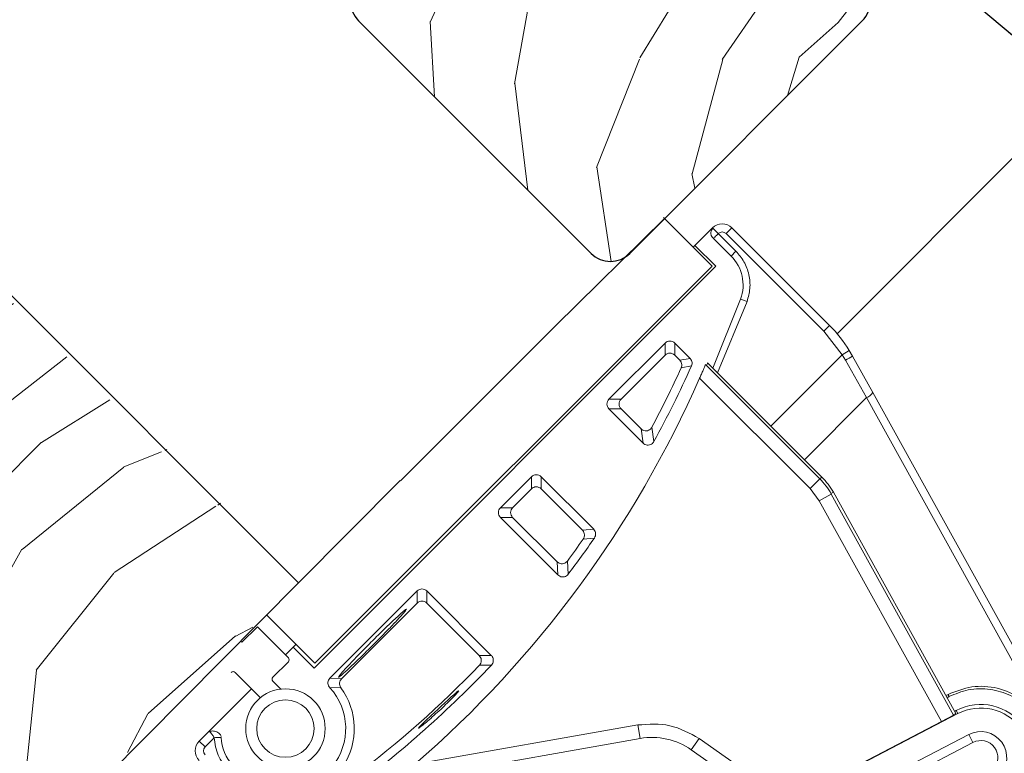
# Model space of a CAD drawing. Units: millimetres. Extents: x -23272465 to 44913, y -22484634 to 188.
# Drawn here: x -23270007 to -23269936, y -22482831 to -22482777 of the extents above; entities that cross this region are included whole.
import ezdxf

# ---------------------------------------------------------------- set-up
doc = ezdxf.new("R2010")
doc.units = ezdxf.units.MM
doc.linetypes.add('SLD-SOLID', pattern=[0])
doc.layers.get('0').update_dxf_attribs({"lineweight": 20})
for name, color, linetype, lineweight in [('KEYLITE IN VIEW', 253, 'Continuous', 5), ('KEYLITE ROOF WINDOW FLASHING', 7, 'Continuous', 18), ('KEYLITE ROOF WINDOW HATCH', 7, 'Continuous', 13), ('KEYLITE VENT FLAP', 7, 'Continuous', 18), ('KONTUR GRUBY', 7, 'Continuous', 30)]:
    doc.layers.add(name, color=color, linetype=linetype, lineweight=lineweight)

# ---------------------------------------------------------------- blocks, each defined once
blk = doc.blocks.new('VENT FLAP HANDLE')
at = {"layer": 'KEYLITE VENT FLAP', "linetype": 'Continuous', "lineweight": 15}
for p, q in [((5133.237, 1069.643), (5133.237, 1069.043)), ((5133.237, 1069.643), (5143.327, 1069.643)), ((5143.327, 1069.643), (5143.327, 1069.043)), ((5145.487, 1068.791), (5145.625, 1069.375)), ((5145.625, 1069.375), (5146.092, 1069.253)), ((5149.022, 1068.41), (5146.092, 1069.253)), ((5132.237, 1068.643), (5132.282, 1068.643)), ((5132.237, 1066.83), (5132.237, 1068.643)), ((5134.654, 1068.643), (5132.837, 1068.643)), ((5133.237, 1069.043), (5143.327, 1069.043)), ((5134.654, 1068.143), (5134.654, 1068.643)), ((5143.327, 1069.043), (5145.487, 1068.791)), ((5145.939, 1068.676), (5145.487, 1068.791)), ((5145.487, 1068.791), (5145.487, 1061.421)), ((5145.939, 1068.676), (5148.96, 1067.833)), ((5175.095, 1060.908), (5149.022, 1068.41)), ((5132.837, 1068.143), (5134.654, 1068.143)), ((5148.96, 1067.833), (5175.034, 1060.331)), ((5148.96, 1061.421), (5148.96, 1067.833)), ((5129.185, 1066.643), (5134.185, 1066.643)), ((5132.237, 1066.83), (5134.398, 1066.83)), ((5132.237, 1066.643), (5132.237, 1066.83)), ((5134.185, 1025.643), (5134.185, 1066.643)), ((5134.398, 1066.83), (5134.398, 1025.33)), ((5137.371, 1066.416), (5137.824, 1066.628)), ((5137.371, 1066.416), (5139.506, 1061.421)), ((5139.977, 1061.421), (5137.824, 1066.628)), ((5138.935, 1061.221), (5150.73, 1061.221)), ((5138.955, 1061.421), (5150.75, 1061.421)), ((5150.73, 1060.221), (5150.73, 1061.221)), ((5150.75, 1061.221), (5150.75, 1061.421)), ((5152.132, 1061.226), (5152.077, 1061.036)), ((5152.132, 1061.226), (5169.867, 1056.123)), ((5136.865, 1060.115), (5136.236, 1060.743)), ((5137.817, 1060.743), (5136.236, 1060.743)), ((5137.817, 1060.743), (5137.382, 1060.115)), ((5152.112, 1061.026), (5151.836, 1060.065)), ((5152.112, 1061.026), (5169.848, 1055.923)), ((5136.365, 1059.615), (5135.736, 1060.244)), ((5135.736, 1054.443), (5135.736, 1060.244)), ((5137.382, 1060.115), (5136.865, 1060.115)), ((5138.284, 1060.421), (5137.85, 1059.79)), ((5139.331, 1060.221), (5150.73, 1060.221)), ((5150.73, 1060.221), (5151.836, 1060.065)), ((5151.836, 1060.065), (5169.547, 1054.969)), ((5136.365, 1055.072), (5136.365, 1059.615)), ((5166.075, 1043.831), (5169.983, 1056.23)), ((5168.489, 1056.712), (5168.433, 1056.536)), ((5168.593, 1056.489), (5168.645, 1056.652)), ((5168.659, 1056.647), (5168.608, 1056.485)), ((5168.645, 1056.652), (5168.659, 1056.647)), ((5169.733, 1056.309), (5169.691, 1056.174)), ((5169.983, 1056.23), (5169.733, 1056.309)), ((5169.848, 1055.923), (5169.547, 1054.969)), ((5169.805, 1049.941), (5171.624, 1055.713)), ((5169.867, 1056.123), (5169.808, 1055.934)), ((5170.698, 1050.596), (5172.249, 1055.516)), ((5172.249, 1055.516), (5171.624, 1055.713)), ((5135.736, 1054.443), (5136.365, 1055.072)), ((5139.402, 1055.217), (5140.248, 1054.583)), ((5169.547, 1054.969), (5165.765, 1042.969)), ((5136.864, 1054.572), (5136.236, 1053.943)), ((5138.924, 1054.572), (5136.864, 1054.572)), ((5139.769, 1053.943), (5138.924, 1054.572)), ((5139.769, 1053.943), (5136.236, 1053.943)), ((5136.236, 1046.943), (5136.864, 1046.315)), ((5136.236, 1046.943), (5141.664, 1046.943)), ((5141.137, 1046.314), (5141.664, 1046.943)), ((5136.364, 1045.815), (5135.736, 1046.444)), ((5135.736, 1043.243), (5135.736, 1046.444)), ((5136.864, 1046.315), (5141.137, 1046.314)), ((5142.155, 1046.533), (5141.63, 1045.901)), ((5136.364, 1043.872), (5136.364, 1045.815)), ((5135.736, 1043.243), (5136.364, 1043.872)), ((5136.864, 1043.372), (5136.235, 1042.743)), ((5141.452, 1043.372), (5136.864, 1043.372)), ((5142.177, 1042.743), (5141.452, 1043.372)), ((5141.946, 1043.945), (5142.672, 1043.312)), ((5142.177, 1042.743), (5136.235, 1042.743)), ((5165.765, 1042.969), (5157.918, 1041.586)), ((5143.97, 1042.484), (5143.971, 1042.484)), ((5165.426, 1041.894), (5158.091, 1040.601)), ((5157.918, 1041.586), (5158.091, 1040.601)), ((5154.045, 1039.119), (5144.565, 1025.581)), ((5154.864, 1038.545), (5154.045, 1039.119)), ((5154.864, 1038.545), (5145.254, 1024.822)), ((5135.735, 1025.639), (5135.735, 1034.644)), ((5136.364, 1034.015), (5135.735, 1034.644)), ((5136.235, 1035.143), (5136.864, 1034.515)), ((5136.235, 1035.143), (5142.893, 1035.143)), ((5142.279, 1034.514), (5142.893, 1035.143)), ((5143.392, 1034.657), (5142.778, 1034.025)), ((5136.364, 1026.209), (5136.364, 1034.015)), ((5136.864, 1034.515), (5142.279, 1034.514)), ((5135.735, 1025.639), (5136.364, 1026.209)), ((5129.185, 1025.643), (5134.185, 1025.643)), ((5132.235, 1025.33), (5132.235, 1025.643)), ((5134.398, 1025.33), (5132.235, 1025.33)), ((5132.235, 1024.544), (5132.235, 1025.33)), ((5136.214, 1025.14), (5136.788, 1025.715)), ((5132.535, 1024.544), (5129.335, 1024.544)), ((5132.735, 1022.743), (5132.735, 1024.344)), ((5133.761, 1022.543), (5132.935, 1022.543)), ((5130.535, 1021.043), (5133.086, 1021.043)), ((5132.235, 1016.694), (5132.235, 1021.043)), ((5132.277, 1016.687), (5132.235, 1016.694)), ((5132.235, 1015.643), (5132.235, 1016.694)), ((5132.835, 1015.643), (5132.835, 1016.596)), ((5132.235, 1015.643), (5132.835, 1015.643))]:
    blk.add_line(p, q, dxfattribs=at)
at = {"layer": 'KEYLITE VENT FLAP', "linetype": 'Continuous', "lineweight": 15, "flags": 128}
blk.add_lwpolyline([(5133.086, 1021.043), (5133.126, 1021.039), (5133.149, 1021.033)], dxfattribs=at)
at = {"layer": 'KEYLITE VENT FLAP', "linetype": 'Continuous', "lineweight": 15}
for radius in [2.9, 2.1]:
    blk.add_circle((5136.035, 1020.743), radius, dxfattribs=at)
for centre, radius, start, end in [((5133.237, 1068.643), 1, 89.99761, 179.99761), ((5143.327, 1059.643), 10, 76.7126, 89.99761), ((5139.395, 1070.714), 6.854, 342.70733, 347.69416), ((5133.237, 1068.643), 0.4, 89.99761, 179.99761), ((5148.116, 1068.215), 0.927, 335.65326, 12.12753), ((5134.654, 1065.143), 3, 25.09381, 89.99761), ((5150.73, 1056.221), 5, 73.94772, 89.99761), ((5150.749, 1056.421), 5, 73.94772, 89.99761), ((5064.922, 1032.488), 77.871, 16.97104, 20.52473), ((5064.922, 1032.488), 78.5, 16.34838, 20.84522), ((5064.765, 1031.241), 80, 355.94316, 21.23892), ((5173.436, 1055.142), 3.883, 359.99761, 162.50529), ((5173.436, 1055.142), 3.621, 359.99761, 162.50529), ((5173.436, 1055.142), 1.9, 359.99761, 162.50529), ((5173.436, 1055.142), 1.245, 359.99761, 162.50529), ((5064.922, 1032.488), 78.5, 7.92557, 10.30687), ((5064.922, 1032.488), 77.871, 8.46072, 9.91866), ((5158.959, 1035.677), 5, 99.99761, 144.99761), ((5064.922, 1032.488), 78.5, 351.71116, 1.58375), ((5064.922, 1032.488), 77.871, 352.11355, 1.13103), ((5136.035, 1020.743), 5.029, 11.77389, 81.38087), ((5132.535, 1024.344), 0.2, 0, 90), ((5136.035, 1020.743), 4.4, 5.8511, 87.66178), ((5132.935, 1022.743), 0.2, 180, 270), ((5130.535, 1020.843), 0.2, 90, 180), ((5135.235, 1019.143), 3, 226.7058, 269.99761), ((5133.235, 1015.643), 1, 179.99761, 269.99761), ((5133.235, 1015.643), 0.4, 179.99761, 269.99761)]:
    blk.add_arc(centre, radius, start, end, dxfattribs=at)
for centre, major_axis in [((5136.237, 1060.243), (-0.354, 0.354)), ((5136.865, 1059.614), (-0.354, 0.354)), ((5136.865, 1055.072), (-0.354, -0.354)), ((5136.236, 1054.444), (-0.354, -0.354)), ((5136.236, 1046.443), (-0.354, 0.354)), ((5136.865, 1045.814), (-0.354, 0.354)), ((5136.236, 1043.244), (-0.354, -0.354)), ((5136.865, 1043.872), (-0.354, -0.354)), ((5136.236, 1034.643), (-0.354, 0.354)), ((5136.864, 1034.014), (-0.354, 0.354))]:
    blk.add_ellipse(centre, major_axis=major_axis, ratio=0.998783, start_param=5.498396, end_param=7.067974, dxfattribs=at)
for points, knots in [([(5132.282, 1068.643), (5132.288, 1068.581), (5132.297, 1068.484), (5132.355, 1068.367), (5132.415, 1068.287), (5132.489, 1068.223), (5132.597, 1068.16), (5132.686, 1068.15), (5132.744, 1068.143)], [0, 0, 0, 0, 0.239457, 0.36836, 0.5, 0.631639, 0.760543, 1, 1, 1, 1]), ([(5132.282, 1068.643), (5132.282, 1068.643), (5132.297, 1068.643), (5132.408, 1068.643), (5132.599, 1068.643), (5132.758, 1068.643), (5132.837, 1068.643)], [0, 0, 0, 0, 0.002386, 0.334924, 0.667462, 1, 1, 1, 1]), ([(5137.824, 1066.628), (5137.663, 1066.91), (5137.335, 1067.486), (5136.556, 1068.133), (5135.639, 1068.564), (5134.978, 1068.617), (5134.654, 1068.643)], [0, 0, 0, 0, 0.24492, 0.5, 0.75508, 1, 1, 1, 1]), ([(5132.737, 1068.143), (5132.738, 1068.143), (5132.741, 1068.143), (5132.761, 1068.143), (5132.78, 1068.143), (5132.804, 1068.143), (5132.823, 1068.143), (5132.837, 1068.143)], [0, 0, 0, 0, 0.250956, 0.499181, 0.624056, 0.745966, 1, 1, 1, 1]), ([(5138.935, 1061.221), (5138.939, 1061.211), (5138.947, 1061.191), (5139.009, 1061.038), (5139.101, 1060.808), (5139.213, 1060.524), (5139.294, 1060.318), (5139.331, 1060.221)], [0, 0, 0, 0, 0.1957913, 0.3913595, 0.5930542, 0.8087063, 1, 1, 1, 1]), ([(5138.955, 1061.421), (5138.958, 1061.413), (5138.963, 1061.399), (5139.002, 1061.304), (5139.018, 1061.262)], [0, 0, 0, 0, 0.568801, 1, 1, 1, 1]), ([(5138.284, 1060.421), (5138.259, 1060.472), (5138.208, 1060.573), (5138.075, 1060.682), (5137.938, 1060.736), (5137.849, 1060.741), (5137.817, 1060.743)], [0, 0, 0, 0, 0.2793954, 0.5587951, 0.8381061, 1, 1, 1, 1]), ([(5137.85, 1059.79), (5137.825, 1059.841), (5137.776, 1059.942), (5137.643, 1060.052), (5137.505, 1060.107), (5137.416, 1060.113), (5137.382, 1060.115)], [0, 0, 0, 0, 0.278108, 0.55622, 0.834243, 1, 1, 1, 1]), ([(5178.679, 1055.141), (5178.619, 1055.738), (5178.497, 1056.95), (5177.537, 1058.563), (5176.103, 1059.77), (5174.321, 1060.401), (5172.424, 1060.369), (5170.669, 1059.672), (5169.23, 1058.421), (5168.734, 1057.278), (5168.489, 1056.712)], [0, 0, 0, 0, 0.119983, 0.243984, 0.369216, 0.495828, 0.623177, 0.750262, 0.876211, 1, 1, 1, 1]), ([(5168.645, 1056.652), (5168.837, 1057.115), (5169.236, 1058.079), (5170.353, 1059.203), (5171.741, 1059.951), (5173.273, 1060.234), (5174.819, 1060.045), (5176.251, 1059.383), (5177.432, 1058.329), (5177.89, 1057.393), (5178.109, 1056.946)], [0, 0, 0, 0, 0.1201328, 0.2499338, 0.3749591, 0.5000089, 0.625059, 0.750084, 0.880524, 1, 1, 1, 1]), ([(5138.924, 1054.572), (5138.952, 1054.573), (5139.036, 1054.577), (5139.17, 1054.626), (5139.304, 1054.732), (5139.395, 1054.877), (5139.426, 1055.016), (5139.424, 1055.131), (5139.41, 1055.188), (5139.402, 1055.217)], [0, 0, 0, 0, 0.089359, 0.270025, 0.450626, 0.630993, 0.811299, 0.904189, 1, 1, 1, 1]), ([(5139.769, 1053.943), (5139.796, 1053.944), (5139.88, 1053.949), (5140.015, 1053.997), (5140.148, 1054.103), (5140.239, 1054.248), (5140.27, 1054.387), (5140.268, 1054.5), (5140.255, 1054.555), (5140.248, 1054.583)], [0, 0, 0, 0, 0.08988, 0.271599, 0.453254, 0.634679, 0.816047, 0.906686, 1, 1, 1, 1]), ([(5142.155, 1046.533), (5142.14, 1046.587), (5142.109, 1046.696), (5141.997, 1046.827), (5141.852, 1046.916), (5141.733, 1046.942), (5141.671, 1046.943), (5141.664, 1046.943)], [0, 0, 0, 0, 0.242561, 0.485127, 0.727578, 0.970014, 1, 1, 1, 1]), ([(5141.63, 1045.901), (5141.614, 1045.955), (5141.584, 1046.064), (5141.473, 1046.197), (5141.329, 1046.287), (5141.209, 1046.313), (5141.145, 1046.314), (5141.137, 1046.314)], [0, 0, 0, 0, 0.241381, 0.482767, 0.724037, 0.965291, 1, 1, 1, 1]), ([(5141.946, 1043.945), (5141.949, 1043.888), (5141.954, 1043.776), (5141.891, 1043.615), (5141.782, 1043.485), (5141.631, 1043.391), (5141.513, 1043.378), (5141.452, 1043.372)], [0, 0, 0, 0, 0.196451, 0.392909, 0.589195, 0.785378, 1, 1, 1, 1]), ([(5142.177, 1042.743), (5142.233, 1042.749), (5142.346, 1042.76), (5142.496, 1042.846), (5142.608, 1042.972), (5142.678, 1043.135), (5142.674, 1043.251), (5142.672, 1043.312)], [0, 0, 0, 0, 0.197509, 0.395025, 0.592371, 0.789617, 1, 1, 1, 1]), ([(5143.392, 1034.657), (5143.385, 1034.713), (5143.371, 1034.825), (5143.281, 1034.972), (5143.151, 1035.082), (5143.013, 1035.136), (5142.925, 1035.141), (5142.893, 1035.143)], [0, 0, 0, 0, 0.2186, 0.437206, 0.655672, 0.874086, 1, 1, 1, 1]), ([(5142.279, 1034.514), (5142.335, 1034.509), (5142.447, 1034.498), (5142.597, 1034.412), (5142.71, 1034.285), (5142.768, 1034.148), (5142.776, 1034.058), (5142.778, 1034.025)], [0, 0, 0, 0, 0.2174884, 0.4349832, 0.6523373, 0.8696358, 1, 1, 1, 1]), ([(5136.121, 1026.143), (5136.107, 1026.182), (5136.08, 1026.259), (5136.043, 1026.863), (5136.015, 1027.752), (5136, 1028.862), (5135.997, 1030.058), (5136.009, 1031.206), (5136.034, 1032.179), (5136.068, 1032.864), (5136.099, 1033.122), (5136.117, 1033.14), (5136.121, 1033.144)], [0, 0, 0, 0, 0.1072891, 0.2149198, 0.3222778, 0.4296655, 0.5369828, 0.6442462, 0.7515131, 0.8587463, 0.9663071, 1, 1, 1, 1]), ([(5136.121, 1033.144), (5136.135, 1033.103), (5136.163, 1033.023), (5136.2, 1032.407), (5136.227, 1031.512), (5136.243, 1030.399), (5136.245, 1029.203), (5136.233, 1028.057), (5136.208, 1027.089), (5136.174, 1026.412), (5136.143, 1026.162), (5136.125, 1026.146), (5136.121, 1026.143)], [0, 0, 0, 0, 0.109589, 0.217191, 0.324596, 0.43197, 0.539291, 0.646544, 0.753825, 0.861066, 0.968634, 1, 1, 1, 1]), ([(5142.888, 1027.643), (5142.881, 1027.665), (5142.868, 1027.709), (5142.868, 1028.053), (5142.879, 1028.559), (5142.9, 1029.191), (5142.924, 1029.874), (5142.95, 1030.532), (5142.976, 1031.089), (5143.001, 1031.483), (5143.02, 1031.627), (5143.039, 1031.655), (5143.056, 1031.566), (5143.073, 1031.235), (5143.079, 1030.723), (5143.072, 1030.091), (5143.049, 1029.409), (5143.013, 1028.753), (5142.971, 1028.196), (5142.928, 1027.804), (5142.901, 1027.655), (5142.89, 1027.645), (5142.888, 1027.643)], [0, 0, 0, 0, 0.0535595, 0.10712, 0.1606676, 0.2142703, 0.2679426, 0.3216561, 0.3753822, 0.4291088, 0.482834, 0.499906, 0.5535906, 0.6072765, 0.6609247, 0.7145057, 0.7680545, 0.8216588, 0.8753923, 0.9292365, 0.9830792, 1, 1, 1, 1]), ([(5136.364, 1026.209), (5136.369, 1026.153), (5136.38, 1026.041), (5136.466, 1025.891), (5136.593, 1025.778), (5136.71, 1025.729), (5136.777, 1025.717), (5136.788, 1025.715)], [0, 0, 0, 0, 0.237501, 0.475007, 0.712393, 0.949757, 1, 1, 1, 1]), ([(5135.735, 1025.639), (5135.74, 1025.583), (5135.752, 1025.47), (5135.838, 1025.321), (5135.964, 1025.208), (5136.099, 1025.151), (5136.184, 1025.142), (5136.214, 1025.14)], [0, 0, 0, 0, 0.220466, 0.440939, 0.661275, 0.88156, 1, 1, 1, 1]), ([(5133.127, 1017.009), (5133.108, 1017.023), (5133.069, 1017.053), (5132.966, 1017.075), (5132.829, 1017.07), (5132.67, 1017.03), (5132.517, 1016.955), (5132.395, 1016.858), (5132.312, 1016.754), (5132.288, 1016.682), (5132.277, 1016.649)], [0, 0, 0, 0, 0.10323, 0.221721, 0.353467, 0.493524, 0.634639, 0.769357, 0.8921, 1, 1, 1, 1]), ([(5132.835, 1016.596), (5132.781, 1016.604), (5132.684, 1016.619), (5132.537, 1016.642), (5132.417, 1016.664), (5132.333, 1016.678), (5132.285, 1016.686), (5132.278, 1016.687), (5132.277, 1016.687)], [0, 0, 0, 0, 0.22423, 0.409585, 0.662635, 0.832385, 0.99769, 1, 1, 1, 1])]:
    blk.add_open_spline(points, degree=3, knots=knots, dxfattribs=at)
for points in [[(5132.837, 1068.643), (5132.837, 1068.578), (5132.837, 1068.447), (5132.837, 1068.282), (5132.837, 1068.166), (5132.837, 1068.151), (5132.837, 1068.143)], [(5168.645, 1056.652), (5168.643, 1056.654), (5168.638, 1056.658), (5168.604, 1056.672), (5168.553, 1056.691), (5168.51, 1056.705), (5168.489, 1056.712)], [(5157.918, 1041.586), (5157.15, 1041.367), (5155.613, 1040.93), (5154.567, 1039.722), (5154.045, 1039.119)], [(5133.177, 1016.96), (5133.172, 1016.954), (5133.162, 1016.943), (5133.083, 1016.859), (5132.969, 1016.739), (5132.88, 1016.644), (5132.835, 1016.596)], [(5132.835, 1016.596), (5133.189, 1016.322), (5133.898, 1015.775), (5134.789, 1015.687), (5135.235, 1015.643)]]:
    blk.add_open_spline(points, degree=3, dxfattribs=at)

msp = doc.modelspace()

# ---------------------------------------------------------------- hatches: boundary and pattern name
at = {"layer": 'KEYLITE ROOF WINDOW HATCH'}
h = msp.add_hatch(dxfattribs=at)
h.set_pattern_fill('WOOD_3', color=256, scale=50, angle=245, style=0, pattern_type=2)
h.set_pattern_definition([(240.2364, (-23267515.4026, -22486339.439), (277.7550696, 477.3385916), [6.0208, -596.05895]), (256.3099, (-23267518.391, -22486344.666), (-39.208386, -202.392455), [7.64855, -247.30245]), (290, (-23267520.2, -22486352.097), (45.3154, -21.13092), [5.65685, -65.0538]), (291.8476, (-23267518.267, -22486357.4126), (383.8978856, -951.3792236), [10.96585, -1085.61975]), (257.9946, (-23267514.186, -22486367.591), (99.547565, 450.100314), [6.67085, -660.41235]), (245, (-23267515.574, -22486374.116), (24.1845, -66.4463), [12.5, -37.5]), (235.5377, (-23267520.856, -22486385.445), (150.969887, 205.446108), [6.08275, -298.05535]), (239.2894, (-23267503.1675, -22486345.1444), (235.4936545, 386.707537), [5.02495, -497.46885]), (245, (-23267505.734, -22486349.465), (24.1845, -66.4463), [7.5, -42.5]), (273.3008, (-23267508.9033, -22486356.262), (39.4527974, -625.2547278), [7.3824, -730.85875]), (297.125, (-23267508.4783, -22486363.632), (-142.053214, 286.9161883), [11.40175, -558.68595]), (284.2894, (-23267503.28, -22486373.78), (99.791438, -377.5469228), [7.10635, -703.5272]), (251.3402, (-23267501.526, -22486380.6663), (-123.731831, -383.654034), [9.0554, -443.71385]), (233.1113, (-23267504.423, -22486389.2457), (431.7793717, 571.0223667), [9.70825, -961.11615]), (238.2902, (-23267489.1197, -22486351.695), (-235.493351, -386.7077656), [8.5586, -847.3035]), (248.3665, (-23267493.6183, -22486358.976), (-292.778709, -746.1773437), [8.5147, -842.95465]), (278.6901, (-23267496.757, -22486366.891), (-3.053633, 111.7617), [9.0139, -171.2637]), (292.4896, (-23267495.3955, -22486375.8013), (287.1607412, -685.5937002), [8.1394, -805.8016]), (259.9314, (-23267492.282, -22486383.3218), (-96.4940252, -561.861982), [7.7621, -768.44665]), (245, (-23267493.64, -22486390.964), (24.1845, -66.4463), [6, -44]), (232.0054, (-23267496.1747, -22486396.402), (-280.808903, -365.576764), [6.67085, -660.41235]), (245, (-23267529.657, -22486349.895), (24.1845, -66.4463), [0, -50]), (108.1524, (-23267525.8178, -22486359.4084), (317.4519351, -975.5635718), [10.96585, -1085.61975]), (91.5651, (-23267483.919, -22486370.12), (-24.18455, 66.44629), [4.47215, -107.33125]), (73.1301, (-23267484.041, -22486365.649), (81.470114, 293.023225), [7.07105, -346.4823]), (41.8014, (-23267481.989, -22486358.882), (196.2853985, 184.31508), [3.8079, -376.98075]), (271.5651, (-23267525.818, -22486359.408), (24.18455, -66.44629), [5.59015, -106.21325]), (251.7098, (-23267525.6652, -22486364.9965), (144.8631268, 428.9693332), [8.5586, -847.3035]), (234.8753, (-23267528.3511, -22486373.1227), (-495.17205416, -706.9686434), [14.22145, -1407.9248]), (234.6952, (-23267520.3873, -22486337.1147), (-172.100656, -250.761575), [5.59015, -553.4268]), (260.5241, (-23267523.618, -22486341.6768), (96.4939983, 561.8620216), [9.34075, -924.7363]), (287.8789, (-23267525.1558, -22486350.89), (-269.0827742, 842.6710493), [9.5525, -945.69615]), (279.6952, (-23267522.223, -22486359.9813), (105.899106, -601.070207), [7.9057, -782.6637]), (254.4623, (-23267520.892, -22486367.774), (-60.339277, -247.707856), [9.12415, -295.014]), (238.4181, (-23267523.3359, -22486376.5647), (449.8557289, 728.100139), [13.08625, -1295.539]), (236.8699, (-23267509.0585, -22486342.3974), (172.100834, 250.761427), [7.07105, -346.4823]), (256.3099, (-23267512.923, -22486348.319), (-39.208386, -202.392455), [7.64855, -247.30245]), (287.5104, (-23267514.7333, -22486355.7502), (-220.7132457, 709.7786107), [8.1394, -805.8016]), (290, (-23267512.284, -22486363.512), (45.3154, -21.13092), [9.1924, -61.5183]), (262.354, (-23267509.1403, -22486372.1505), (93.4406045, 673.6236892), [8.38155, -829.7712]), (241.6335, (-23267510.2555, -22486380.4575), (383.4104812, 703.9150542), [8.5147, -842.95465]), (227.8973, (-23267514.301, -22486387.9498), (-347.2551313, -389.761328), [6.80075, -673.2728]), (236.2538, (-23267497.7296, -22486347.68), (-193.231957, -296.0766936), [6.57645, -651.07085]), (259.9314, (-23267501.383, -22486353.1485), (-96.4940252, -561.861982), [7.7621, -768.44665]), (277.0054, (-23267502.74, -22486360.791), (-30.291675, 289.9696616), [9.434, -462.2651]), (294.8991, (-23267501.5894, -22486370.1546), (-356.66014605, 773.17110585), [12.41975, -1229.5545]), (260.9454, (-23267496.3604, -22486381.42), (39.208271, 202.392474), [7.2801, -356.7254]), (238.991, (-23267497.506, -22486388.6094), (-256.624484, -432.0229836), [9.5525, -945.69615]), (221.8014, (-23267502.427, -22486396.7967), (-196.2853985, -184.31508), [3.8079, -376.98075]), (235.5377, (-23267484.135, -22486354.0194), (150.969887, 205.446108), [6.08275, -298.05535]), (255.008, (-23267487.577, -22486359.0347), (-141.8090985, -540.7311622), [8.63135, -854.5025]), (282.4054, (-23267489.8098, -22486367.3722), (178.4526336, -800.4090613), [10.70045, -1059.34625]), (274.0546, (-23267532.8265, -22486356.692), (33.345159, -401.731396), [5.1478, -509.6337]), (255.7843, (-23267532.4625, -22486361.8268), (202.148406, 788.438958), [10.6888, -1058.18915]), (237.875, (-23267535.0873, -22486372.1883), (193.231711, 296.076866), [12.0934, -391.0195])])
edge = h.paths.add_edge_path()
edge.add_arc((-23269952.762, -22482761.255), 10, 181.36987, 208.48834)
edge.add_arc((-23269961.111, -22482765.787), 0.5, 208.48834, 385.52926)
edge.add_arc((-23269954.343, -22482762.554), 7, 158.34846, 205.52926, ccw=False)
edge.add_arc((-23269960.821, -22482760.971), 1, 45, 91.62193, ccw=False)
edge.add_line((-23269960.114, -22482760.264), (-23269956.932, -22482763.446))
edge.add_line((-23269956.932, -22482763.446), (-23269956.932, -22482769.81))
edge.add_line((-23269956.932, -22482769.81), (-23269961.882, -22482774.76))
edge.add_line((-23269961.882, -22482774.76), (-23269959.761, -22482776.881))
edge.add_line((-23269959.761, -22482776.881), (-23269954.811, -22482771.931))
edge.add_line((-23269954.811, -22482771.931), (-23269948.447, -22482771.931))
edge.add_line((-23269948.447, -22482771.931), (-23269945.972, -22482774.406))
edge.add_arc((-23269947.386, -22482775.82), 2, -45, 45, ccw=False)
edge.add_line((-23269945.972, -22482777.235), (-23269962.943, -22482794.205))
edge.add_arc((-23269964.357, -22482792.791), 2, 225, 315, ccw=False)
edge.add_line((-23269965.771, -22482794.205), (-23269982.742, -22482777.235))
edge.add_arc((-23269981.327, -22482775.82), 2, 135, 225, ccw=False)
edge.add_line((-23269982.742, -22482774.406), (-23269972.842, -22482764.507))
edge.add_arc((-23269972.135, -22482765.214), 1, 45, 135, ccw=False)
edge.add_line((-23269971.428, -22482764.507), (-23269968.599, -22482767.335))
edge.add_line((-23269968.599, -22482767.335), (-23269962.759, -22482761.494))
h = msp.add_hatch(dxfattribs=at)
h.set_pattern_fill('WOOD_3', color=256, scale=50, angle=45, style=0, pattern_type=2)
h.set_pattern_definition([(40.2364, (-23267886.301, -22486686.7925), (-424.2638028, -353.5537234), [6.0208, -596.05895]), (56.3099, (-23267881.705, -22486682.903), (106.066127, 176.776638), [7.64855, -247.30245]), (90, (-23267877.462, -22486676.54), (-35.35535, 35.35535), [5.65685, -65.0538]), (91.8476, (-23267877.4623, -22486670.8826), (-35.3551518, 1025.3048459), [10.96585, -1085.61975]), (57.9946, (-23267877.816, -22486659.9224), (-247.4874862, -388.908671), [6.67085, -660.41235]), (45, (-23267874.28, -22486654.266), (-3e-12, 70.7107), [12.5, -37.5]), (35.5377, (-23267865.4415, -22486645.427), (-212.131996, -141.42145), [6.08275, -298.05535]), (39.2894, (-23267895.847, -22486677.2466), (-353.5534167, -282.8426456), [5.02495, -497.46885]), (45, (-23267891.96, -22486674.065), (-3e-12, 70.7107), [7.5, -42.5]), (73.3008, (-23267886.6547, -22486668.7613), (176.776209, 601.0409052), [7.3824, -730.85875]), (97.125, (-23267884.5334, -22486661.69), (35.3552413, -318.1980856), [11.40175, -558.68595]), (84.2894, (-23267885.9476, -22486650.3765), (35.3553747, 388.9087393), [7.10635, -703.5272]), (51.3402, (-23267885.2405, -22486643.3054), (247.4872965, 318.198086), [9.0554, -443.71385]), (33.1113, (-23267879.5836, -22486636.2344), (-601.041041, -388.9082618), [9.70825, -961.11615]), (38.2902, (-23267906.8072, -22486666.2864), (353.5532095, 282.842964), [8.5586, -847.3035]), (48.3665, (-23267900.0897, -22486660.983), (530.3296743, 601.0411276), [8.5147, -842.95465]), (78.6901, (-23267894.433, -22486654.619), (-35.355276, -106.06605), [9.0139, -171.2637]), (92.4896, (-23267892.665, -22486645.7803), (-35.3559739, 742.4620988), [8.1394, -805.8016]), (59.9314, (-23267893.0186, -22486637.6486), (282.842839, 494.974658), [7.7621, -768.44665]), (45, (-23267889.13, -22486630.93), (-3e-12, 70.7107), [6, -44]), (32.0054, (-23267884.887, -22486626.6884), (388.908671, 247.4874862), [6.67085, -660.41235]), (45, (-23267869.33, -22486681.843), (-3e-12, 70.7107), [0, -50]), (268.1524, (-23267869.6841, -22486671.5897), (35.3551518, 1025.3048459), [10.96585, -1085.61975]), (251.5651, (-23267905.393, -22486647.195), (8e-05, -70.7107), [4.47215, -107.33125]), (233.1301, (-23267906.807, -22486651.437), (-176.77671, -247.487343), [7.07105, -346.4823]), (201.8014, (-23267911.05, -22486657.094), (-247.487411, -106.065961), [3.8079, -376.98075]), (71.5651, (-23267869.684, -22486671.59), (-8e-05, 70.7107), [5.59015, -106.21325]), (51.7098, (-23267867.9164, -22486666.2864), (-282.842964, -353.5532095), [8.5586, -847.3035]), (34.8753, (-23267862.613, -22486659.5689), (707.10704205, 494.9744004), [14.22145, -1407.9248]), (34.6952, (-23267882.412, -22486690.6816), (247.487226, 176.7769104), [5.59015, -553.4268]), (60.5241, (-23267877.8159, -22486687.4996), (-282.8428273, -494.9747045), [9.34075, -924.7363]), (87.8789, (-23267873.2197, -22486679.368), (-35.3553758, -883.8834958), [9.5525, -945.69615]), (79.6952, (-23267872.866, -22486669.822), (106.0655098, 601.0408654), [7.9057, -782.6637]), (54.4623, (-23267871.452, -22486662.044), (141.42145, 212.131996), [9.12415, -295.014]), (38.4181, (-23267866.1486, -22486654.6191), (-671.75102275, -530.33060694), [13.08625, -1295.539]), (36.8699, (-23267891.251, -22486681.843), (-247.487343, -176.77671), [7.07105, -346.4823]), (56.3099, (-23267885.594, -22486677.6), (106.066127, 176.776638), [7.64855, -247.30245]), (87.5104, (-23267881.3514, -22486671.2362), (-35.3559739, -742.4620988), [8.1394, -805.8016]), (90, (-23267880.998, -22486663.104), (-35.35535, 35.35535), [9.1924, -61.5183]), (62.354, (-23267880.9978, -22486653.912), (-318.1983173, -601.040641), [8.38155, -829.7712]), (41.6335, (-23267877.1087, -22486646.4874), (-601.0411276, -530.3296743), [8.5147, -842.95465]), (27.8973, (-23267870.7448, -22486640.8306), (459.6193096, 247.487594), [6.80075, -673.2728]), (36.2538, (-23267900.0897, -22486673.004), (282.8428374, 212.1318625), [6.57645, -651.07085]), (59.9314, (-23267894.7864, -22486669.1148), (282.842839, 494.974658), [7.7621, -768.44665]), (77.0054, (-23267890.8973, -22486662.3973), (-70.710602, -282.842714), [9.434, -462.2651]), (94.8991, (-23267888.776, -22486653.205), (70.7108149, -848.52813705), [12.41975, -1229.5545]), (60.9454, (-23267889.837, -22486640.8306), (-106.066026, -176.776696), [7.2801, -356.7254]), (38.991, (-23267886.3011, -22486634.4666), (388.9086967, 318.1980669), [9.5525, -945.69615]), (21.8014, (-23267878.8765, -22486628.456), (247.487411, 106.065961), [3.8079, -376.98075]), (35.5377, (-23267910.696, -22486662.397), (-212.131996, -141.42145), [6.08275, -298.05535]), (55.008, (-23267905.7466, -22486658.8618), (318.197913, 459.6195148), [8.63135, -854.5025]), (82.4054, (-23267900.7968, -22486651.7907), (106.0653989, 813.1728838), [10.70045, -1059.34625]), (74.0546, (-23267864.0273, -22486676.5395), (106.06603, 388.908744), [5.1478, -509.6337]), (55.7843, (-23267862.613, -22486671.5897), (-459.6193708, -671.751444), [10.6888, -1058.18915]), (37.875, (-23267856.6026, -22486662.751), (-282.842665, -212.1321085), [12.0934, -391.0195])])
edge = h.paths.add_edge_path()
edge.add_line((-23270055.272, -22482812.652), (-23270051.03, -22482808.409))
edge.add_line((-23270051.03, -22482808.409), (-23270047.141, -22482812.298))
edge.add_line((-23270047.141, -22482812.298), (-23270044.666, -22482809.823))
edge.add_line((-23270044.666, -22482809.823), (-23270048.555, -22482805.934))
edge.add_line((-23270048.555, -22482805.934), (-23270043.959, -22482801.338))
edge.add_line((-23270043.959, -22482801.338), (-23270059.515, -22482785.782))
edge.add_line((-23270059.515, -22482785.782), (-23270039.716, -22482765.983))
edge.add_line((-23270039.716, -22482765.983), (-23269986.82, -22482819.029))
edge.add_line((-23269986.82, -22482819.029), (-23270001.439, -22482803.835))
edge.add_line((-23270001.439, -22482803.835), (-23269999.494, -22482805.78))
edge.add_line((-23269999.494, -22482805.78), (-23269997.903, -22482807.371))
edge.add_line((-23269997.903, -22482807.371), (-23269996.312, -22482808.961))
edge.add_line((-23269996.312, -22482808.961), (-23269994.191, -22482811.083))
edge.add_line((-23269994.191, -22482811.083), (-23269992.6, -22482812.674))
edge.add_line((-23269992.6, -22482812.674), (-23269991.009, -22482814.265))
edge.add_line((-23269991.009, -22482814.265), (-23269987.12, -22482818.154))
edge.add_line((-23269987.12, -22482818.154), (-23270004.797, -22482835.832))
edge.add_arc((-23270006.212, -22482834.417), 2, 225.00002, 314.99992, ccw=False)
edge.add_line((-23270007.626, -22482835.832), (-23270008.333, -22482835.124))
edge.add_arc((-23270009.747, -22482836.539), 2, 45.00004, 134.99986)
edge.add_line((-23270011.161, -22482835.124), (-23270015.968, -22482839.931))
edge.add_arc((-23270017.382, -22482838.517), 2, 234.99984, 315.00012, ccw=False)
edge.add_line((-23270018.529, -22482840.155), (-23270047.931, -22482819.568))
edge.add_line((-23270047.931, -22482819.568), (-23270055.272, -22482812.652))

# ---------------------------------------------------------------- linework, layer by layer
at = {"linetype": 'SLD-SOLID'}
for p, q in [((-23269940.557, -22482773.615), (-23269908.343, -22482800.646)), ((-23269982.742, -22482777.235), (-23269965.771, -22482794.205)), ((-23269962.943, -22482794.205), (-23269945.972, -22482777.235))]:
    msp.add_line(p, q, dxfattribs=at)
at = {"layer": 'KEYLITE IN VIEW', "linetype": 'SLD-SOLID'}
msp.add_line((-23269947.798, -22482800.072), (-23269930.123, -22482782.37), dxfattribs=at)
at = {"layer": 'KEYLITE ROOF WINDOW FLASHING', "linetype": 'Continuous', "lineweight": 15}
for p, q in [((-23269968.368, -22482799.489), (-23269960.402, -22482791.664)), ((-23269956.937, -22482795.129), (-23269960.402, -22482791.664)), ((-23269979.681, -22482810.803), (-23269968.368, -22482799.489)), ((-23269987.121, -22482818.26), (-23269979.699, -22482810.785)), ((-23269990.135, -22482821.468), (-23269991.266, -22482822.6)), ((-23269991.266, -22482822.6), (-23269991.349, -22482822.517))]:
    msp.add_line(p, q, dxfattribs=at)
at = {"layer": 'KONTUR GRUBY', "ltscale": 5}
msp.add_line((-23269987.121, -22482818.26), (-23270040.163, -22482765.218), dxfattribs=at)
at = {"layer": 'KONTUR GRUBY'}
for p, q in [((-23269982.742, -22482777.235), (-23269965.771, -22482794.205)), ((-23269962.943, -22482794.205), (-23269945.972, -22482777.235))]:
    msp.add_line(p, q, dxfattribs=at)
at = {"layer": 'KONTUR GRUBY', "linetype": 'SLD-SOLID'}
msp.add_line((-23270004.662, -22482835.925), (-23269987.121, -22482818.26), dxfattribs=at)
at = {"layer": 'KONTUR GRUBY'}
msp.add_lwpolyline([(-23269908.343, -22482800.646), (-23269940.557, -22482773.615)], dxfattribs=at)
for centre, start, end in [((-23269981.327, -22482775.82), 135, 225), ((-23269981.327, -22482775.82), 135, 225), ((-23269947.386, -22482775.82), 315, 45), ((-23269947.386, -22482775.82), 315, 45), ((-23269964.357, -22482792.791), 225, 315), ((-23269964.357, -22482792.791), 225, 315)]:
    msp.add_arc(centre, 2, start, end, dxfattribs=at)

# ---------------------------------------------------------------- block references
at = {"layer": 'KEYLITE VENT FLAP', "rotation": 315.0001701572749}
msp.add_blockref('VENT FLAP HANDLE', (-23274341.593, -22479918.956), dxfattribs=at)

doc.saveas('drawing.dxf')
